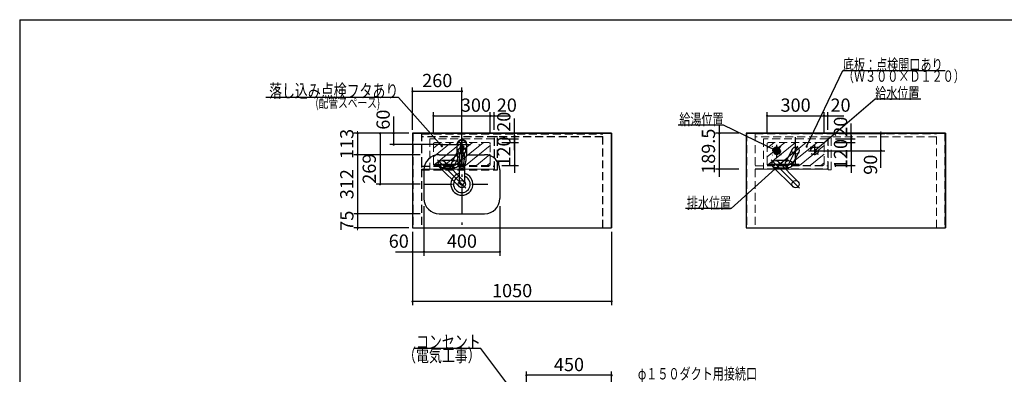
# Model space of a CAD drawing. Units: millimetres. Extents: x 143 to 8110, y 68 to 5608.
# Drawn here: x 210 to 5405, y 3734 to 5608 of the extents above; entities that cross this region are included whole.
import ezdxf

# ---------------------------------------------------------------- set-up
doc = ezdxf.new("R2010")
doc.units = ezdxf.units.MM
doc.header["$LTSCALE"] = 5
doc.linetypes.add('DASHDOT', pattern=[50.5, 30, -9, 2.5, -9])
doc.linetypes.add('HIDDEN', pattern=[12.6, 8.4, -4.2])
doc.layers.get('0').update_dxf_attribs({"lineweight": 9})
for name, color, linetype, lineweight in [('8', 6, 'Continuous', 9), ('その他', 7, 'Continuous', 9), ('キャビ', 134, 'Continuous', 9), ('トップ', 54, 'Continuous', 9), ('トビラ', 214, 'Continuous', 9), ('メイン', 7, 'Continuous', 9), ('レイヤ12', 136, 'Continuous', 9), ('レイヤ13', 216, 'Continuous', 9), ('レイヤ18', 212, 'Continuous', 9), ('レイヤ_6', 14, 'Continuous', 9), ('レイヤ_7', 4, 'Continuous', 9), ('点検フタ', 132, 'Continuous', 9)]:
    doc.layers.add(name, color=color, linetype=linetype, lineweight=lineweight)
doc.styles.get("Standard").update_dxf_attribs({"font": 'txt', "bigfont": 'bigfont'})
doc.styles.add('ＭＳ ゴシック', font='txt')
doc.dimstyles.get("Standard").update_dxf_attribs({"dimtxt": 0.18, "dimasz": 0.18, "dimexe": 0.18, "dimexo": 0.0625, "dimgap": 0.09, "dimtad": 0, "dimtih": 1, "dimtoh": 1, "dimdec": 4, "dimzin": 0, "dimdsep": 46, "dimtxsty": 'Standard', "dimcen": 0.09, "dimadec": 0, "dimazin": 0, "dimtfac": 1, "dimtdec": 4, "dimtofl": 0, "dimtmove": 0, "dimatfit": 3, "dimfxl": 1, "dimtolj": 1, "dimtzin": 0, "dimarcsym": 0})

# ---------------------------------------------------------------- blocks, each defined once
blk = doc.blocks.new('_DOT')
at = {"color": 0}
blk.add_line((-0.5, 0), (-1, 0), dxfattribs=at)
at = {"color": 0, "const_width": 0.5}
blk.add_lwpolyline([(-0.25, 0, 1), (0.25, 0, 1)], format="xyb", close=True, dxfattribs=at)
blk = doc.blocks.new('*G28')
at = {"layer": '点検フタ', "color": 132, "linetype": 'Continuous', "lineweight": 30}
blk.add_lwpolyline([(4362, 4937.3), (4553.3, 5339.2), (5093.3, 5339.2)], dxfattribs=at)
at = {"layer": '点検フタ', "color": 132, "linetype": 'Continuous', "lineweight": 30, "xscale": 12, "yscale": 12, "zscale": 12, "rotation": 244.5360963445666}
blk.add_blockref('_DOT', (4362, 4937.3), dxfattribs=at)
at = {"layer": '点検フタ', "color": 132, "linetype": 'Continuous', "lineweight": 9, "insert": (4553.3, 5339.2), "char_height": 60}
for s, width, attachment_point in [('{\\fＭＳ ゴシック;\\W0.714286;底板：点検開口あり}', 690.668, 7), ('{\\fＭＳ ゴシック;\\W0.714286;（Ｗ３００×Ｄ１２０）}', 762.419, 1)]:
    blk.add_mtext(s, dxfattribs=dict(at, width=width, attachment_point=attachment_point))
blk = doc.blocks.new('*G29')
at = {"layer": 'レイヤ18', "color": 212, "linetype": 'HIDDEN', "lineweight": 30}
for p, q in [((4203.8, 4935.3), (4183.6, 4915.1)), ((4200.8, 4935.1), (4183.8, 4918.1)), ((4206.5, 4935.1), (4183.8, 4912.4)), ((4208.8, 4934.6), (4184.3, 4910.1)), ((4197.1, 4934.1), (4184.7, 4921.8)), ((4210.9, 4933.9), (4185, 4908)), ((4212.9, 4933), (4185.9, 4906)), ((4214.7, 4931.9), (4186.9, 4904.2)), ((4216.3, 4930.7), (4188.1, 4902.6)), ((4217.8, 4929.4), (4189.5, 4901.1)), ((4219.1, 4927.9), (4191, 4899.8)), ((4220.3, 4926.3), (4192.6, 4898.6)), ((4221.4, 4924.5), (4194.4, 4897.5)), ((4222.2, 4922.6), (4196.3, 4896.6)), ((4222.9, 4920.4), (4198.4, 4895.9)), ((4223.4, 4918.1), (4200.8, 4895.5)), ((4223.6, 4915.5), (4203.4, 4895.3)), ((4223.4, 4912.4), (4206.5, 4895.5)), ((4222.5, 4908.7), (4210.2, 4896.4))]:
    blk.add_line(p, q, dxfattribs=at)
blk = doc.blocks.new('*G46')
at = {"layer": 'キャビ', "color": 134, "linetype": 'Continuous', "lineweight": 30}
blk.add_lwpolyline([(3006.6, 3385.1), (2642.1, 3870), (2292.1, 3870)], dxfattribs=at)
at = {"layer": 'キャビ', "color": 134, "linetype": 'Continuous', "lineweight": 30, "xscale": 12, "yscale": 12, "zscale": 12, "rotation": 306.9262401256523}
blk.add_blockref('_DOT', (3006.6, 3385.1), dxfattribs=at)
at = {"layer": 'キャビ', "color": 134, "linetype": 'Continuous', "lineweight": 9, "insert": (2642.1, 3870), "char_height": 70}
for s, width, attachment_point in [('{\\fＭＳ ゴシック;\\W0.714286;コンセント}', 433.668, 9), ('{\\fＭＳ ゴシック;\\W0.714286;（電気工事）}', 427.988, 3)]:
    blk.add_mtext(s, dxfattribs=dict(at, width=width, attachment_point=attachment_point))
blk = doc.blocks.new('Dim6')
at = {"layer": '8', "color": 6, "linetype": 'Continuous', "lineweight": 30}
for p, q in [((4413.6, 5099.2), (4557.6, 5099.2)), ((4453.6, 5025.3), (4453.6, 5119.2)), ((4473.6, 5025.3), (4473.6, 5119.2))]:
    blk.add_line(p, q, dxfattribs=at)
at = {"layer": '8', "color": 6, "linetype": 'Continuous', "lineweight": 30, "xscale": 12, "yscale": 12, "zscale": 12}
for p, rotation in [((4453.6, 5099.2), 359.9999999999997), ((4473.6, 5099.2), 179.9999999999995)]:
    blk.add_blockref('_DOT', p, dxfattribs=dict(at, rotation=rotation))
at = {"layer": '8', "color": 6, "linetype": 'Continuous', "lineweight": 9, "insert": (4487.6, 5099.2), "char_height": 70, "width": 566.667, "attachment_point": 7, "style": 'ＭＳ ゴシック'}
blk.add_mtext('20', dxfattribs=at)
blk = doc.blocks.new('Dim7')
at = {"layer": '8', "color": 6, "linetype": 'Continuous', "lineweight": 30}
for p, q in [((4597.6, 4917.8), (4597.6, 5059.2)), ((4513.6, 4977.8), (4617.6, 4977.8)), ((4513.6, 4957.8), (4617.6, 4957.8))]:
    blk.add_line(p, q, dxfattribs=at)
at = {"layer": '8', "color": 6, "linetype": 'Continuous', "lineweight": 30, "xscale": 12, "yscale": 12, "zscale": 12}
for p, rotation in [((4597.6, 4977.8), 269.9999999999998), ((4597.6, 4957.8), 89.99999999999959)]:
    blk.add_blockref('_DOT', p, dxfattribs=dict(at, rotation=rotation))
at = {"layer": '8', "color": 6, "linetype": 'Continuous', "lineweight": 9, "insert": (4597.6, 4989.2), "char_height": 70, "width": 566.667, "attachment_point": 7, "rotation": 90, "style": 'ＭＳ ゴシック'}
blk.add_mtext('20', dxfattribs=at)
blk = doc.blocks.new('Dim8')
at = {"layer": '8', "color": 6, "linetype": 'Continuous', "lineweight": 30}
for p, q in [((4597.6, 4997.8), (4597.6, 4797.8)), ((4513.6, 4957.8), (4617.6, 4957.8)), ((4513.6, 4837.8), (4617.6, 4837.8))]:
    blk.add_line(p, q, dxfattribs=at)
at = {"layer": '8', "color": 6, "linetype": 'Continuous', "lineweight": 30, "xscale": 12, "yscale": 12, "zscale": 12}
for p, rotation in [((4597.6, 4957.8), 269.9999999999998), ((4597.6, 4837.8), 89.99999999999959)]:
    blk.add_blockref('_DOT', p, dxfattribs=dict(at, rotation=rotation))
at = {"layer": '8', "color": 6, "linetype": 'Continuous', "lineweight": 9, "insert": (4597.6, 4897.8), "char_height": 70, "width": 850, "attachment_point": 8, "rotation": 90, "style": 'ＭＳ ゴシック'}
blk.add_mtext('120', dxfattribs=at)
blk = doc.blocks.new('Dim9')
at = {"layer": '8', "color": 6, "linetype": 'Continuous', "lineweight": 30}
for p, q in [((4153.6, 5005.3), (4153.6, 5119.2)), ((4153.6, 5099.2), (4453.6, 5099.2)), ((4453.6, 5005.3), (4453.6, 5119.2))]:
    blk.add_line(p, q, dxfattribs=at)
at = {"layer": '8', "color": 6, "linetype": 'Continuous', "lineweight": 30, "xscale": 12, "yscale": 12, "zscale": 12}
for p, rotation in [((4153.6, 5099.2), 179.9999999999998), ((4453.6, 5099.2), 359.9999999999997)]:
    blk.add_blockref('_DOT', p, dxfattribs=dict(at, rotation=rotation))
at = {"layer": '8', "color": 6, "linetype": 'Continuous', "lineweight": 9, "insert": (4303.6, 5099.2), "char_height": 70, "width": 900, "attachment_point": 8, "style": 'ＭＳ ゴシック'}
blk.add_mtext('300', dxfattribs=at)
blk = doc.blocks.new('Dim10')
at = {"layer": 'レイヤ18', "color": 212, "linetype": 'Continuous', "lineweight": 30}
for p, q in [((4552, 5005.3), (4773.6, 5005.3)), ((4753.6, 4824.2), (4753.6, 5005.3)), ((4423.6, 4915.3), (4773.6, 4915.3))]:
    blk.add_line(p, q, dxfattribs=at)
at = {"layer": 'レイヤ18', "color": 212, "linetype": 'Continuous', "lineweight": 30, "xscale": 12, "yscale": 12, "zscale": 12}
for p, rotation in [((4753.6, 5005.3), 269.9999999999998), ((4753.6, 4915.3), 89.99999999999959)]:
    blk.add_blockref('_DOT', p, dxfattribs=dict(at, rotation=rotation))
at = {"layer": 'レイヤ18', "color": 212, "linetype": 'Continuous', "lineweight": 9, "insert": (4755.6, 4894.2), "char_height": 70, "width": 566.667, "attachment_point": 9, "rotation": 90, "style": 'ＭＳ ゴシック'}
blk.add_mtext('90', dxfattribs=at)
blk = doc.blocks.new('Dim11')
at = {"layer": '8', "color": 6, "linetype": 'Continuous', "lineweight": 30}
for p, q in [((3900.5, 5047.3), (3900.5, 4777.8)), ((4003.6, 5007.3), (3880.5, 5007.3)), ((4003.6, 4817.8), (3880.5, 4817.8))]:
    blk.add_line(p, q, dxfattribs=at)
at = {"layer": '8', "color": 6, "linetype": 'Continuous', "lineweight": 30, "xscale": 12, "yscale": 12, "zscale": 12}
for p, rotation in [((3900.5, 5007.3), 269.9999999999998), ((3900.5, 4817.8), 89.99999999999959)]:
    blk.add_blockref('_DOT', p, dxfattribs=dict(at, rotation=rotation))
at = {"layer": '8', "color": 6, "linetype": 'Continuous', "lineweight": 9, "insert": (3900.5, 4912.5), "char_height": 70, "width": 1350, "attachment_point": 8, "rotation": 90, "style": 'ＭＳ ゴシック'}
blk.add_mtext('189.5', dxfattribs=at)
blk = doc.blocks.new('Dim23')
at = {"layer": 'レイヤ12', "color": 136, "linetype": 'Continuous', "lineweight": 30}
for p, q in [((614.2, 3268.9), (614.2, 3132.4)), ((744.2, 3182.4), (594.2, 3182.4)), ((683.2, 3132.4), (594.2, 3132.4))]:
    blk.add_line(p, q, dxfattribs=at)
at = {"layer": 'レイヤ12', "color": 136, "linetype": 'Continuous', "lineweight": 30, "xscale": 12, "yscale": 12, "zscale": 12}
for p, rotation in [((614.2, 3182.4), 269.9999999999998), ((614.2, 3132.4), 89.99999999999949)]:
    blk.add_blockref('_DOT', p, dxfattribs=dict(at, rotation=rotation))
at = {"layer": 'レイヤ12', "color": 136, "linetype": 'Continuous', "lineweight": 9, "insert": (614.2, 3198.9), "char_height": 70, "width": 566.667, "attachment_point": 7, "rotation": 90, "style": 'ＭＳ ゴシック'}
blk.add_mtext('50', dxfattribs=at)
blk = doc.blocks.new('Dim33')
at = {"layer": 'レイヤ13', "color": 216, "linetype": 'Continuous', "lineweight": 30}
for p, q in [((4966.5, 3390.2), (4966.5, 3256.9)), ((4907.3, 3282.4), (4986.5, 3282.4)), ((4882, 3256.9), (4986.5, 3256.9))]:
    blk.add_line(p, q, dxfattribs=at)
at = {"layer": 'レイヤ13', "color": 216, "linetype": 'Continuous', "lineweight": 30, "xscale": 12, "yscale": 12, "zscale": 12}
for p, rotation in [((4966.5, 3282.4), 89.99999999999991), ((4966.5, 3256.9), 269.9999999999998)]:
    blk.add_blockref('_DOT', p, dxfattribs=dict(at, rotation=rotation))
at = {"layer": 'レイヤ13', "color": 216, "linetype": 'Continuous', "lineweight": 9, "insert": (4966.5, 3320.2), "char_height": 70, "width": 566.667, "attachment_point": 7, "rotation": 90, "style": 'ＭＳ ゴシック'}
blk.add_mtext('25', dxfattribs=at)
blk = doc.blocks.new('Dim43')
at = {"layer": 'レイヤ_6', "color": 14, "linetype": 'Continuous', "lineweight": 30}
for p, q in [((2323, 4894.3), (1972.7, 4894.3)), ((1992.7, 4894.3), (1992.7, 4582.3)), ((2323, 4582.3), (1972.7, 4582.3))]:
    blk.add_line(p, q, dxfattribs=at)
at = {"layer": 'レイヤ_6', "color": 14, "linetype": 'Continuous', "lineweight": 30, "xscale": 12, "yscale": 12, "zscale": 12}
for p, rotation in [((1992.7, 4894.3), 89.99999999999991), ((1992.7, 4582.3), 269.9999999999998)]:
    blk.add_blockref('_DOT', p, dxfattribs=dict(at, rotation=rotation))
at = {"layer": 'レイヤ_6', "color": 14, "linetype": 'Continuous', "lineweight": 9, "insert": (1992.7, 4738.3), "char_height": 70, "width": 900, "attachment_point": 8, "rotation": 90, "style": 'ＭＳ ゴシック'}
blk.add_mtext('312', dxfattribs=at)
blk = doc.blocks.new('Dim44')
at = {"layer": 'レイヤ_6', "color": 14, "linetype": 'Continuous', "lineweight": 30}
for p, q in [((2323, 4582.3), (1972.7, 4582.3)), ((1992.7, 4582.3), (1992.7, 4507.3)), ((2263, 4507.3), (1972.7, 4507.3))]:
    blk.add_line(p, q, dxfattribs=at)
at = {"layer": 'レイヤ_6', "color": 14, "linetype": 'Continuous', "lineweight": 30, "xscale": 12, "yscale": 12, "zscale": 12}
for p, rotation in [((1992.7, 4582.3), 269.9999999999998), ((1992.7, 4507.3), 89.99999999999949)]:
    blk.add_blockref('_DOT', p, dxfattribs=dict(at, rotation=rotation))
at = {"layer": 'レイヤ_6', "color": 14, "linetype": 'Continuous', "lineweight": 9, "insert": (1992.7, 4545.6), "char_height": 70, "width": 566.667, "attachment_point": 8, "rotation": 90, "style": 'ＭＳ ゴシック'}
blk.add_mtext('75', dxfattribs=at)
blk = doc.blocks.new('Dim45')
at = {"layer": 'レイヤ_6', "color": 14, "linetype": 'Continuous', "lineweight": 30}
for p, q in [((2263, 5007.3), (1972.7, 5007.3)), ((1992.7, 5007.3), (1992.7, 4894.3)), ((2323, 4894.3), (1972.7, 4894.3))]:
    blk.add_line(p, q, dxfattribs=at)
at = {"layer": 'レイヤ_6', "color": 14, "linetype": 'Continuous', "lineweight": 30, "xscale": 12, "yscale": 12, "zscale": 12}
for p, rotation in [((1992.7, 5007.3), 269.9999999999998), ((1992.7, 4894.3), 89.99999999999949)]:
    blk.add_blockref('_DOT', p, dxfattribs=dict(at, rotation=rotation))
at = {"layer": 'レイヤ_6', "color": 14, "linetype": 'Continuous', "lineweight": 9, "insert": (1992.7, 4950.8), "char_height": 70, "width": 850, "attachment_point": 8, "rotation": 90, "style": 'ＭＳ ゴシック'}
blk.add_mtext('113', dxfattribs=at)
blk = doc.blocks.new('Dim46')
at = {"layer": 'レイヤ_6', "color": 14, "linetype": 'Continuous', "lineweight": 30}
for p, q in [((2263, 5007.3), (2091.2, 5007.3)), ((2111.2, 5007.3), (2111.2, 4738.3)), ((2323, 4738.3), (2091.2, 4738.3))]:
    blk.add_line(p, q, dxfattribs=at)
at = {"layer": 'レイヤ_6', "color": 14, "linetype": 'Continuous', "lineweight": 30, "xscale": 12, "yscale": 12, "zscale": 12}
for p, rotation in [((2111.2, 5007.3), 89.99999999999991), ((2111.2, 4738.3), 269.9999999999998)]:
    blk.add_blockref('_DOT', p, dxfattribs=dict(at, rotation=rotation))
at = {"layer": 'レイヤ_6', "color": 14, "linetype": 'Continuous', "lineweight": 9, "insert": (2111.2, 4820.3), "char_height": 70, "width": 883.333, "attachment_point": 8, "rotation": 90, "style": 'ＭＳ ゴシック'}
blk.add_mtext('269', dxfattribs=at)
blk = doc.blocks.new('Dim47')
at = {"layer": 'レイヤ_6', "color": 14, "linetype": 'Continuous', "lineweight": 30}
for p, q in [((2183, 5096.3), (2183, 4947.3)), ((2263, 5007.3), (2163, 5007.3)), ((2443, 4947.3), (2163, 4947.3))]:
    blk.add_line(p, q, dxfattribs=at)
at = {"layer": 'レイヤ_6', "color": 14, "linetype": 'Continuous', "lineweight": 30, "xscale": 12, "yscale": 12, "zscale": 12}
for p, rotation in [((2183, 5007.3), 89.99999999999991), ((2183, 4947.3), 269.9999999999998)]:
    blk.add_blockref('_DOT', p, dxfattribs=dict(at, rotation=rotation))
at = {"layer": 'レイヤ_6', "color": 14, "linetype": 'Continuous', "lineweight": 9, "insert": (2184.2, 5026.3), "char_height": 70, "width": 550, "attachment_point": 7, "rotation": 90, "style": 'ＭＳ ゴシック'}
blk.add_mtext('60', dxfattribs=at)
blk = doc.blocks.new('Dim48')
at = {"layer": 'レイヤ_6', "color": 14, "linetype": 'Continuous', "lineweight": 30}
for p, q in [((2343, 4622.3), (2343, 4360.8)), ((2283, 4487.3), (2283, 4360.8)), ((2193, 4380.8), (2343, 4380.8))]:
    blk.add_line(p, q, dxfattribs=at)
at = {"layer": 'レイヤ_6', "color": 14, "linetype": 'Continuous', "lineweight": 30, "xscale": 12, "yscale": 12, "zscale": 12}
for p, rotation in [((2283, 4380.8), 359.9999999999996), ((2343, 4380.8), 179.9999999999998)]:
    blk.add_blockref('_DOT', p, dxfattribs=dict(at, rotation=rotation))
at = {"layer": 'レイヤ_6', "color": 14, "linetype": 'Continuous', "lineweight": 9, "insert": (2263, 4380.8), "char_height": 70, "width": 550, "attachment_point": 9, "style": 'ＭＳ ゴシック'}
blk.add_mtext('60', dxfattribs=at)
blk = doc.blocks.new('Dim49')
at = {"layer": 'レイヤ_6', "color": 14, "linetype": 'Continuous', "lineweight": 30}
for p, q in [((2343, 4622.3), (2343, 4360.8)), ((2743, 4622.3), (2743, 4360.8)), ((2343, 4380.8), (2743, 4380.8))]:
    blk.add_line(p, q, dxfattribs=at)
at = {"layer": 'レイヤ_6', "color": 14, "linetype": 'Continuous', "lineweight": 30, "xscale": 12, "yscale": 12, "zscale": 12}
for p, rotation in [((2343, 4380.8), 179.9999999999998), ((2743, 4380.8), 359.9999999999996)]:
    blk.add_blockref('_DOT', p, dxfattribs=dict(at, rotation=rotation))
at = {"layer": 'レイヤ_6', "color": 14, "linetype": 'Continuous', "lineweight": 9, "insert": (2543, 4380.8), "char_height": 70, "width": 900, "attachment_point": 8, "style": 'ＭＳ ゴシック'}
blk.add_mtext('400', dxfattribs=at)
blk = doc.blocks.new('Dim50')
at = {"layer": 'その他', "color": 7, "linetype": 'Continuous', "lineweight": 30}
for p, q in [((2283, 5024.8), (2283, 5249.2)), ((2543, 4856.2), (2543, 5249.2)), ((2283, 5229.2), (2543, 5229.2))]:
    blk.add_line(p, q, dxfattribs=at)
at = {"layer": 'その他', "color": 7, "linetype": 'Continuous', "lineweight": 30, "xscale": 12, "yscale": 12, "zscale": 12}
for p, rotation in [((2283, 5229.2), 179.9999999999998), ((2543, 5229.2), 359.9999999999997)]:
    blk.add_blockref('_DOT', p, dxfattribs=dict(at, rotation=rotation))
at = {"layer": 'その他', "color": 7, "linetype": 'Continuous', "lineweight": 9, "insert": (2413, 5229.2), "char_height": 70, "width": 900, "attachment_point": 8, "style": 'ＭＳ ゴシック'}
blk.add_mtext('260', dxfattribs=at)
blk = doc.blocks.new('Dim51')
at = {"layer": '8', "color": 6, "linetype": 'Continuous', "lineweight": 30}
for p, q in [((2393, 5005.3), (2393, 5119.2)), ((2393, 5099.2), (2693, 5099.2)), ((2693, 5005.3), (2693, 5119.2))]:
    blk.add_line(p, q, dxfattribs=at)
at = {"layer": '8', "color": 6, "linetype": 'Continuous', "lineweight": 30, "xscale": 12, "yscale": 12, "zscale": 12}
for p, rotation in [((2393, 5099.2), 179.9999999999998), ((2693, 5099.2), 359.9999999999997)]:
    blk.add_blockref('_DOT', p, dxfattribs=dict(at, rotation=rotation))
at = {"layer": '8', "color": 6, "linetype": 'Continuous', "lineweight": 9, "insert": (2617, 5099.2), "char_height": 70, "width": 900, "attachment_point": 8, "style": 'ＭＳ ゴシック'}
blk.add_mtext('300', dxfattribs=at)
blk = doc.blocks.new('Dim52')
at = {"layer": '8', "color": 6, "linetype": 'Continuous', "lineweight": 30}
for p, q in [((2653, 5099.2), (2797, 5099.2)), ((2693, 5025.3), (2693, 5119.2)), ((2713, 5025.3), (2713, 5119.2))]:
    blk.add_line(p, q, dxfattribs=at)
at = {"layer": '8', "color": 6, "linetype": 'Continuous', "lineweight": 30, "xscale": 12, "yscale": 12, "zscale": 12}
for p, rotation in [((2693, 5099.2), 359.9999999999997), ((2713, 5099.2), 179.9999999999998)]:
    blk.add_blockref('_DOT', p, dxfattribs=dict(at, rotation=rotation))
at = {"layer": '8', "color": 6, "linetype": 'Continuous', "lineweight": 9, "insert": (2727, 5099.2), "char_height": 70, "width": 566.667, "attachment_point": 7, "style": 'ＭＳ ゴシック'}
blk.add_mtext('20', dxfattribs=at)
blk = doc.blocks.new('Dim53')
at = {"layer": 'メイン', "color": 7, "linetype": 'Continuous', "lineweight": 30}
for p, q in [((2283, 4487.3), (2283, 4099.2)), ((3333, 4487.3), (3333, 4099.2)), ((3333, 4119.2), (2283, 4119.2))]:
    blk.add_line(p, q, dxfattribs=at)
at = {"layer": 'メイン', "color": 7, "linetype": 'Continuous', "lineweight": 30, "xscale": 12, "yscale": 12, "zscale": 12}
for p, rotation in [((2283, 4119.2), 179.9999999999998), ((3333, 4119.2), 359.9999999999997)]:
    blk.add_blockref('_DOT', p, dxfattribs=dict(at, rotation=rotation))
at = {"layer": 'メイン', "color": 7, "linetype": 'Continuous', "lineweight": 9, "insert": (2808, 4119.2), "char_height": 70, "width": 1183.333, "attachment_point": 8, "style": 'ＭＳ ゴシック'}
blk.add_mtext('1050', dxfattribs=at)
blk = doc.blocks.new('Dim54')
at = {"layer": '8', "color": 6, "linetype": 'Continuous', "lineweight": 30}
for p, q in [((2821.1, 4917.8), (2821.1, 5085.3)), ((2753, 4977.8), (2841.1, 4977.8)), ((2753, 4957.8), (2841.1, 4957.8))]:
    blk.add_line(p, q, dxfattribs=at)
at = {"layer": '8', "color": 6, "linetype": 'Continuous', "lineweight": 30, "xscale": 12, "yscale": 12, "zscale": 12}
for p, rotation in [((2821.1, 4977.8), 269.9999999999998), ((2821.1, 4957.8), 89.99999999999949)]:
    blk.add_blockref('_DOT', p, dxfattribs=dict(at, rotation=rotation))
at = {"layer": '8', "color": 6, "linetype": 'Continuous', "lineweight": 9, "insert": (2821.1, 5015.3), "char_height": 70, "width": 566.667, "attachment_point": 7, "rotation": 90, "style": 'ＭＳ ゴシック'}
blk.add_mtext('20', dxfattribs=at)
blk = doc.blocks.new('Dim55')
at = {"layer": '8', "color": 6, "linetype": 'Continuous', "lineweight": 30}
for p, q in [((2821.1, 4997.8), (2821.1, 4797.8)), ((2753, 4957.8), (2841.1, 4957.8)), ((2753, 4837.8), (2841.1, 4837.8))]:
    blk.add_line(p, q, dxfattribs=at)
at = {"layer": '8', "color": 6, "linetype": 'Continuous', "lineweight": 30, "xscale": 12, "yscale": 12, "zscale": 12}
for p, rotation in [((2821.1, 4957.8), 269.9999999999998), ((2821.1, 4837.8), 89.99999999999949)]:
    blk.add_blockref('_DOT', p, dxfattribs=dict(at, rotation=rotation))
at = {"layer": '8', "color": 6, "linetype": 'Continuous', "lineweight": 9, "insert": (2821.1, 4910.8), "char_height": 70, "width": 850, "attachment_point": 8, "rotation": 90, "style": 'ＭＳ ゴシック'}
blk.add_mtext('120', dxfattribs=at)
blk = doc.blocks.new('Dim56')
at = {"layer": 'レイヤ12', "color": 136, "linetype": 'Continuous', "lineweight": 30}
for p, q in [((3353, 3482.4), (3473.6, 3482.4)), ((3453.6, 3482.4), (3453.6, 3282.4)), ((3353, 3282.4), (3473.6, 3282.4))]:
    blk.add_line(p, q, dxfattribs=at)
at = {"layer": 'レイヤ12', "color": 136, "linetype": 'Continuous', "lineweight": 30, "xscale": 12, "yscale": 12, "zscale": 12}
for p, rotation in [((3453.6, 3482.4), 89.99999999999991), ((3453.6, 3282.4), 269.9999999999998)]:
    blk.add_blockref('_DOT', p, dxfattribs=dict(at, rotation=rotation))
at = {"layer": 'レイヤ12', "color": 136, "linetype": 'Continuous', "lineweight": 9, "insert": (3453.6, 3382.4), "char_height": 70, "width": 900, "attachment_point": 8, "rotation": 90, "style": 'ＭＳ ゴシック'}
blk.add_mtext('200', dxfattribs=at)
blk = doc.blocks.new('Dim65')
at = {"layer": 'レイヤ12', "color": 136, "linetype": 'Continuous', "lineweight": 30}
for p, q in [((2883, 3502.4), (2883, 3748.9)), ((3333, 3502.4), (3333, 3748.9)), ((3333, 3728.9), (2883, 3728.9))]:
    blk.add_line(p, q, dxfattribs=at)
at = {"layer": 'レイヤ12', "color": 136, "linetype": 'Continuous', "lineweight": 30, "xscale": 12, "yscale": 12, "zscale": 12}
for p, rotation in [((2883, 3728.9), 179.9999999999997), ((3333, 3728.9), 359.9999999999998)]:
    blk.add_blockref('_DOT', p, dxfattribs=dict(at, rotation=rotation))
at = {"layer": 'レイヤ12', "color": 136, "linetype": 'Continuous', "lineweight": 9, "insert": (3108, 3728.9), "char_height": 70, "width": 900, "attachment_point": 8, "style": 'ＭＳ ゴシック'}
blk.add_mtext('450', dxfattribs=at)

msp = doc.modelspace()

# ---------------------------------------------------------------- linework, layer by layer
at = {"layer": '8', "color": 6, "linetype": 'HIDDEN', "lineweight": 9}
for p, q in [((2713.014, 4977.755), (2373.014, 4977.755)), ((2373.014, 4977.755), (2373.014, 4817.755)), ((2393.014, 4951.755), (2393.014, 4843.755)), ((2687.014, 4957.755), (2399.014, 4957.755)), ((2693.014, 4843.755), (2693.014, 4951.755)), ((2713.014, 4817.755), (2713.014, 4977.755)), ((4473.623, 4977.755), (4133.623, 4977.755)), ((4133.623, 4977.755), (4133.623, 4817.755)), ((4153.623, 4951.755), (4153.623, 4843.755)), ((4447.623, 4957.755), (4159.623, 4957.755)), ((4453.623, 4843.755), (4453.623, 4951.755)), ((4473.623, 4817.755), (4473.623, 4977.755)), ((2687.014, 4837.755), (2399.014, 4837.755)), ((4447.623, 4837.755), (4159.623, 4837.755)), ((2713.014, 4817.755), (2373.014, 4817.755)), ((4473.623, 4817.755), (4133.623, 4817.755))]:
    msp.add_line(p, q, dxfattribs=at)
at = {"layer": '8', "color": 6, "linetype": 'Continuous', "lineweight": 9}
for p, q in [((2393.014, 4883.01), (2486.445, 4957.755)), ((2393.014, 4928.352), (2429.877, 4957.755)), ((2394.771, 4839.512), (2543.014, 4957.755)), ((2449.582, 4837.755), (2599.582, 4957.755)), ((2506.151, 4837.755), (2656.151, 4957.755)), ((2562.719, 4837.755), (2693.014, 4941.99)), ((4153.623, 4883.01), (4247.055, 4957.755)), ((4153.623, 4928.352), (4190.486, 4957.755)), ((4155.381, 4839.512), (4303.623, 4957.755)), ((4210.192, 4837.755), (4360.192, 4957.755)), ((4266.761, 4837.755), (4416.761, 4957.755)), ((4323.329, 4837.755), (4453.623, 4941.99)), ((2619.288, 4837.755), (2693.014, 4896.736)), ((4379.898, 4837.755), (4453.623, 4896.736)), ((2675.856, 4837.755), (2693.014, 4851.481)), ((4436.466, 4837.755), (4453.623, 4851.481))]:
    msp.add_line(p, q, dxfattribs=at)
at = {"layer": '8', "color": 6, "linetype": 'Continuous', "lineweight": 30}
msp.add_lwpolyline([(2437.015, 4939.164), (2207.792, 5196.162), (1507.792, 5196.162)], dxfattribs=at)
at = {"layer": '8', "color": 6, "linetype": 'HIDDEN', "lineweight": 9}
for centre, start, end in [((2399.014, 4951.755), 90, 180), ((2687.014, 4951.755), 0, 90), ((4159.623, 4951.755), 90, 180), ((4447.623, 4951.755), 0, 90), ((2399.014, 4843.755), 180, 270), ((2687.014, 4843.755), 270, 0), ((4159.623, 4843.755), 180, 270), ((4447.623, 4843.755), 270, 0)]:
    msp.add_arc(centre, 6, start, end, dxfattribs=at)
at = {"layer": 'その他', "color": 7, "linetype": 'DASHDOT', "lineweight": 30}
for p, q in [((2438.255, 4947.255), (2635.299, 4947.255)), ((2543.014, 4984.091), (2543.014, 4504.77))]:
    msp.add_line(p, q, dxfattribs=at)
at = {"layer": 'その他', "color": 7, "linetype": 'Continuous', "lineweight": 30}
for p, q in [((2535.464, 4910.415), (2535.464, 4939.119)), ((2540.014, 4936.445), (2540.014, 4921.291)), ((2542.514, 4921.436), (2542.514, 4939.736)), ((2543.514, 4939.736), (2543.514, 4921.436)), ((2546.014, 4921.291), (2546.014, 4936.445)), ((2550.564, 4910.415), (2550.564, 4939.119)), ((2529.012, 4831.067), (2529.014, 4749.125)), ((2557.012, 4831.063), (2557.012, 4749.125))]:
    msp.add_line(p, q, dxfattribs=at)
for centre, radius, start, end in [((2976.909, 4926.577), 460, 178.776611, 190.986702), ((2543.014, 4948.141), 26, 348.678925, 191.321075), ((2543.014, 4948.141), 23, 14.251786, 165.748214), ((2543.014, 4939.698), 7.572, 355.615258, 184.384742), ((2543.014, 4936.761), 3.017, 99.540746, 186.015411), ((2543.014, 4936.761), 3.017, 353.984589, 80.459254), ((2109.119, 4926.577), 460, 349.013298, 1.223389), ((2779.788, 4883.223), 250, 177.52217, 187.819435), ((2543.014, 4893.186), 18.81, 66.336013, 113.663987), ((2543.014, 4891.198), 30.243, 90.947314, 95.692987), ((2543.014, 4891.198), 30.243, 84.307013, 89.052686), ((2306.24, 4883.223), 250, 352.180565, 2.47783), ((2543.014, 4842.403), 18.016, 191.182254, 348.817746), ((2543.014, 4850.694), 11.002, 187.749272, 352.250728)]:
    msp.add_arc(centre, radius, start, end, dxfattribs=at)
for centre, major_axis, ratio, start_param, end_param in [((2543.014, 4936.398), (0, -33.818), 0.76883042, 1.57079633, 4.71238898), ((2543.014, 4894.032), (0, -13.725), 0.94663546, 1.57079633, 4.71238898), ((2543.014, 4750.12), (0, -14.081), 0.99420125, -1.57079633, 1.5708), ((2543.014, 4749.125), (0, -14.081), 0.99420125, -1.57079633, 1.5708)]:
    msp.add_ellipse(centre, major_axis=major_axis, ratio=ratio, start_param=start_param, end_param=end_param, dxfattribs=at)
at = {"layer": 'キャビ', "color": 134, "linetype": 'HIDDEN', "lineweight": 30}
for p, q in [((2285.014, 5007.255), (2285.014, 4507.255)), ((2330.014, 5007.255), (2330.014, 4507.255)), ((2330.014, 5005.255), (3286.014, 5005.255)), ((3286.014, 4987.755), (2330.014, 4987.755)), ((3286.014, 4507.255), (3286.014, 5007.255)), ((3331.014, 5007.255), (3331.014, 4507.255))]:
    msp.add_line(p, q, dxfattribs=at)
at = {"layer": 'キャビ', "color": 134, "linetype": 'HIDDEN', "lineweight": 9}
for p, q in [((4045.623, 5007.255), (4045.623, 4507.755)), ((4090.623, 5007.255), (4090.623, 4507.755)), ((4090.623, 5005.255), (5046.623, 5005.255)), ((5046.623, 4987.755), (4090.623, 4987.755)), ((5046.623, 4507.755), (5046.623, 5007.255)), ((5091.623, 5007.255), (5091.623, 4507.755))]:
    msp.add_line(p, q, dxfattribs=at)
at = {"layer": 'トップ', "color": 54, "linetype": 'Continuous', "lineweight": 30}
for p, q in [((3333.014, 5007.255), (2283.014, 5007.255)), ((2283.014, 5007.255), (2283.014, 4507.255)), ((3333.014, 4507.255), (3333.014, 5007.255)), ((4043.623, 5007.255), (4043.623, 4507.255)), ((5093.623, 5007.255), (4043.623, 5007.255)), ((5093.623, 4507.255), (5093.623, 5007.255)), ((2283.014, 4507.255), (3333.014, 4507.255)), ((4043.623, 4507.255), (5093.623, 4507.255))]:
    msp.add_line(p, q, dxfattribs=at)
at = {"layer": 'トビラ', "color": 214, "linetype": 'HIDDEN', "lineweight": 30}
for p, q in [((2730.014, 4987.755), (2715.014, 4987.755)), ((2715.014, 4814.755), (2715.014, 4987.755)), ((2730.014, 4814.755), (2730.014, 4987.755)), ((2330.014, 4837.755), (2330.014, 4827.255)), ((2330.014, 4832.755), (2715.014, 4832.755)), ((2330.014, 4817.755), (2715.014, 4817.755)), ((2330.014, 4814.755), (2730.014, 4814.755))]:
    msp.add_line(p, q, dxfattribs=at)
at = {"layer": 'トビラ', "color": 214, "linetype": 'HIDDEN', "lineweight": 9}
for p, q in [((4475.623, 4814.755), (4475.623, 4987.755)), ((4490.623, 4987.755), (4475.623, 4987.755)), ((4490.623, 4814.755), (4490.623, 4987.755)), ((4090.623, 4834.755), (4475.623, 4834.755)), ((4090.623, 4819.755), (4475.623, 4819.755)), ((4090.623, 4819.755), (4475.623, 4819.755)), ((4090.623, 4817.055), (4475.623, 4817.055)), ((4475.623, 4814.755), (4490.623, 4814.755))]:
    msp.add_line(p, q, dxfattribs=at)
at = {"layer": 'メイン', "color": 7, "linetype": 'Continuous', "lineweight": 30}
for q in [(210, 67.5), (8110, 5607.5)]:
    msp.add_line((210, 5607.5), q, dxfattribs=at)
at = {"layer": 'レイヤ18', "color": 212, "linetype": 'HIDDEN', "lineweight": 30}
for p, q in [((4225.862, 4937.494), (4179.452, 4891.084)), ((4227.463, 4891.415), (4180.681, 4938.198)), ((4422.936, 4936.177), (4417.189, 4929.951)), ((4388.927, 4928.821), (4382.237, 4934.996)), ((4390.058, 4900.559), (4385.125, 4895.215)), ((4425.157, 4895.378), (4418.319, 4901.689))]:
    msp.add_line(p, q, dxfattribs=at)
at = {"layer": 'レイヤ18', "color": 212, "linetype": 'DASHDOT', "lineweight": 30}
for p, q in [((4203.623, 4946.382), (4203.623, 4880.432)), ((4403.623, 4943.691), (4403.623, 4891.199)), ((4370.852, 4915.255), (4433.932, 4915.255))]:
    msp.add_line(p, q, dxfattribs=at)
at = {"layer": 'レイヤ18', "color": 212, "linetype": 'Continuous', "lineweight": 30}
for points in [[(4403.623, 4915.255), (4723.623, 5189.164), (4963.623, 5189.164)], [(4203.623, 4915.255), (3923.942, 5050.482), (3683.942, 5050.482)]]:
    msp.add_lwpolyline(points, dxfattribs=at)
at = {"layer": 'レイヤ18', "color": 212, "linetype": 'HIDDEN', "lineweight": 30}
for centre in [(4203.623, 4915.255), (4403.623, 4915.255)]:
    msp.add_circle(centre, 20, dxfattribs=at)
at = {"layer": 'レイヤ_6', "color": 14, "linetype": 'Continuous', "lineweight": 30}
for p, q in [((2283.014, 5007.255), (2283.014, 4507.255)), ((2283.014, 5007.255), (3333.014, 5007.255)), ((3333.014, 5007.255), (3333.014, 4507.255)), ((4043.623, 5007.255), (4043.623, 4507.255)), ((4043.623, 5007.255), (5093.623, 5007.255)), ((5093.623, 5007.255), (5093.623, 4507.255)), ((2423.014, 4894.255), (2517.426, 4894.255)), ((2568.601, 4894.255), (2663.014, 4894.255)), ((2343.014, 4814.255), (2343.014, 4662.255)), ((2743.014, 4814.255), (2743.014, 4662.255)), ((2423.014, 4582.255), (2663.014, 4582.255)), ((2283.014, 4507.255), (3333.014, 4507.255)), ((4043.623, 4507.255), (5093.623, 4507.255))]:
    msp.add_line(p, q, dxfattribs=at)
at = {"layer": 'レイヤ_6', "color": 14, "linetype": 'DASHDOT', "lineweight": 30}
msp.add_line((2343.014, 4738.255), (2679.014, 4738.255), dxfattribs=at)
at = {"layer": 'レイヤ_6', "color": 14, "linetype": 'Continuous', "lineweight": 30}
for centre, radius, start, end in [((2423.014, 4814.255), 80, 90, 180), ((2423.014, 4814.255), 80, 90, 180), ((2663.014, 4814.255), 80, 0, 90), ((2543.014, 4738.255), 58, 103.966692, 76.031598), ((2543.014, 4738.255), 44, 108.228017, 72.051316), ((2423.014, 4662.255), 80, 180, 270), ((2663.014, 4662.255), 80, 270, 0), ((2663.014, 4662.255), 80, 270, 0)]:
    msp.add_arc(centre, radius, start, end, dxfattribs=at)
at = {"layer": 'レイヤ_7', "color": 4, "linetype": 'Continuous', "lineweight": 30}
for p, q in [((2543.014, 4834.255), (2543.014, 4987.255)), ((4303.623, 4834.255), (4303.623, 4987.255)), ((2495.145, 4820.951), (2555.425, 4940.304)), ((4255.754, 4820.951), (4316.035, 4940.304)), ((2489.988, 4852.887), (2526.054, 4924.296)), ((2523.907, 4835.755), (2559.973, 4907.164)), ((4250.598, 4852.887), (4286.664, 4924.296)), ((4284.517, 4835.755), (4320.583, 4907.164)), ((2398.696, 4844.321), (2561.704, 4844.321)), ((2414.436, 4866.832), (2563.01, 4718.259)), ((2506.948, 4863.321), (2436.948, 4863.321)), ((2450.383, 4857.756), (2556.449, 4751.69)), ((4159.305, 4844.321), (4322.314, 4844.321)), ((4175.046, 4866.832), (4323.62, 4718.259)), ((4267.557, 4863.321), (4197.557, 4863.321)), ((4210.992, 4857.756), (4317.058, 4751.69)), ((2423.513, 4830.886), (2529.579, 4724.82)), ((2436.948, 4825.321), (2506.948, 4825.321)), ((4184.122, 4830.886), (4290.188, 4724.82)), ((4197.557, 4825.321), (4267.557, 4825.321))]:
    msp.add_line(p, q, dxfattribs=at)
for centre in [(2543.014, 4915.73), (4303.623, 4915.73), (2436.948, 4844.321), (2506.948, 4844.321), (4197.557, 4844.321), (4267.557, 4844.321), (2543.014, 4738.255), (4303.623, 4738.255)]:
    msp.add_circle(centre, 19, dxfattribs=at)
at = {"layer": '点検フタ', "color": 132, "linetype": 'Continuous', "lineweight": 30}
msp.add_lwpolyline([(4303.623, 4915.73), (3963.623, 4609.164), (3723.623, 4609.164)], dxfattribs=at)

# ---------------------------------------------------------------- block references
for name in ['*G28', '*G29', '*G46']:
    msp.add_blockref(name, (0, 0))
at = {"layer": '8', "color": 6, "linetype": 'Continuous', "lineweight": 30, "xscale": 12, "yscale": 12, "zscale": 12, "rotation": 311.7305875107118}
msp.add_blockref('_DOT', (2437.015, 4939.164), dxfattribs=at)
at = {"layer": 'レイヤ18', "color": 212, "linetype": 'Continuous', "lineweight": 30, "xscale": 12, "yscale": 12, "zscale": 12}
for p, rotation in [((4203.623, 4915.255), 334.1961416302165), ((4403.623, 4915.255), 220.5623900804085)]:
    msp.add_blockref('_DOT', p, dxfattribs=dict(at, rotation=rotation))
at = {"layer": '点検フタ', "color": 132, "linetype": 'Continuous', "lineweight": 30, "xscale": 12, "yscale": 12, "zscale": 12, "rotation": 42.03986401973535}
msp.add_blockref('_DOT', (4303.623, 4915.73), dxfattribs=at)

# ---------------------------------------------------------------- texts
at = {"layer": '8', "color": 6, "linetype": 'Continuous', "lineweight": 9}
for s, insert, char_height, width, attachment_point in [('{\\fＭＳ ゴシック;\\W0.714286;落し込み点検フタあり}', (2207.792, 5196.162), 70, 897.72436, 9), ('{\\fＭＳ ゴシック;\\W0.714286;(配管スペース)}', (1940.94, 5194.711), 52.5, 452.41218, 2)]:
    msp.add_mtext(s, dxfattribs=dict(at, insert=insert, char_height=char_height, width=width, attachment_point=attachment_point))
at = {"layer": 'レイヤ13', "color": 216, "linetype": 'Continuous', "lineweight": 9, "insert": (3471.4, 3707.11), "char_height": 60, "width": 840.55919, "attachment_point": 7}
msp.add_mtext('{\\fＭＳ ゴシック;\\W0.714286;φ１５０ダクト用接続口}', dxfattribs=at)
at = {"layer": 'レイヤ18', "color": 212, "linetype": 'Continuous', "lineweight": 9, "char_height": 60, "width": 308.36327}
for s, insert, attachment_point in [('{\\fＭＳ ゴシック;\\W0.714286;給水位置}', (4723.623, 5189.164), 7), ('{\\fＭＳ ゴシック;\\W0.714286;給湯位置}', (3923.942, 5050.482), 9)]:
    msp.add_mtext(s, dxfattribs=dict(at, insert=insert, attachment_point=attachment_point))
at = {"layer": '点検フタ', "color": 132, "linetype": 'Continuous', "lineweight": 9, "insert": (3963.623, 4609.164), "char_height": 60, "width": 307.45041, "attachment_point": 9}
msp.add_mtext('{\\fＭＳ ゴシック;\\W0.714286;排水位置}', dxfattribs=at)

# ---------------------------------------------------------------- dimensions: what is measured, and where the dimension line sits
at = {"layer": '8', "color": 6, "linetype": 'Continuous', "lineweight": 30}
for base, p1, p2, picture, middle in [((2821.105, 4977.755), (2713.014, 4957.755), (2713.014, 4977.755), 'Dim54', (2821.105, 5050.299)), ((4597.624, 4977.755), (4473.623, 4957.755), (4473.623, 4977.755), 'Dim7', (4597.624, 5024.164))]:
    dim = msp.add_linear_dim(base=base, p1=p1, p2=p2, angle=90, dimstyle='Standard', override={"dimscale": 1, "dimtxt": 70, "dimasz": 12, "dimexe": 20, "dimexo": 40, "dimgap": 0, "dimtad": 1, "dimtih": 0, "dimtoh": 0, "dimdec": 2, "dimzin": 8, "dimtxsty": 'ＭＳ ゴシック', "dimblk1": 'DOT', "dimblk2": 'DOT', "dimsah": 1, "dimse1": 0, "dimse2": 0, "dimtix": 0, "dimtofl": 1, "dimtmove": 1, "dimatfit": 2, "dimtzin": 8}, dxfattribs=at)
    dim.commit()
    dim.dimension.update_dxf_attribs({"geometry": picture, "text_midpoint": middle, "dimtype": 160})
for base, p1, p2, picture, middle in [((3900.47, 4817.755), (4043.623, 5007.255), (4043.623, 4817.755), 'Dim11', (3900.47, 4912.505)), ((2821.105, 4837.755), (2713.014, 4957.755), (2713.014, 4837.755), 'Dim55', (2821.105, 4910.849)), ((4597.624, 4837.755), (4473.623, 4957.755), (4473.623, 4837.755), 'Dim8', (4597.624, 4897.755))]:
    dim = msp.add_linear_dim(base=base, p1=p1, p2=p2, angle=270, dimstyle='Standard', override={"dimscale": 1, "dimtxt": 70, "dimasz": 12, "dimexe": 20, "dimexo": 40, "dimgap": 0, "dimtad": 1, "dimtih": 0, "dimtoh": 0, "dimdec": 2, "dimzin": 8, "dimtxsty": 'ＭＳ ゴシック', "dimblk1": 'DOT', "dimblk2": 'DOT', "dimsah": 1, "dimse1": 0, "dimse2": 0, "dimtix": 0, "dimtofl": 1, "dimtmove": 1, "dimatfit": 2, "dimtzin": 8}, dxfattribs=at)
    dim.commit()
    dim.dimension.update_dxf_attribs({"geometry": picture, "text_midpoint": middle, "dimtype": 160, "text_rotation": 90})
for base, p1, p2, picture, middle in [((2693.014, 5099.164), (2393.014, 4965.255), (2693.014, 4965.255), 'Dim51', (2617.015, 5099.164)), ((2713.014, 5099.164), (2693.014, 4985.255), (2713.014, 4985.255), 'Dim52', (2762.015, 5099.164))]:
    dim = msp.add_linear_dim(base=base, p1=p1, p2=p2, dimstyle='Standard', override={"dimscale": 1, "dimtxt": 70, "dimasz": 12, "dimexe": 20, "dimexo": 40, "dimgap": 0, "dimtad": 1, "dimtih": 0, "dimtoh": 0, "dimdec": 2, "dimzin": 8, "dimtxsty": 'ＭＳ ゴシック', "dimblk1": 'DOT', "dimblk2": 'DOT', "dimsah": 1, "dimse1": 0, "dimse2": 0, "dimtix": 0, "dimtofl": 1, "dimtmove": 1, "dimatfit": 2, "dimtzin": 8}, dxfattribs=at)
    dim.commit()
    dim.dimension.update_dxf_attribs({"geometry": picture, "text_midpoint": middle, "dimtype": 160, "text_rotation": 360})
for base, p1, p2, picture, middle in [((4453.623, 5099.164), (4153.623, 4965.255), (4453.623, 4965.255), 'Dim9', (4303.623, 5099.164)), ((4473.623, 5099.164), (4453.623, 4985.255), (4473.623, 4985.255), 'Dim6', (4522.624, 5099.164))]:
    dim = msp.add_linear_dim(base=base, p1=p1, p2=p2, dimstyle='Standard', override={"dimscale": 1, "dimtxt": 70, "dimasz": 12, "dimexe": 20, "dimexo": 40, "dimgap": 0, "dimtad": 1, "dimtih": 0, "dimtoh": 0, "dimdec": 2, "dimzin": 8, "dimtxsty": 'ＭＳ ゴシック', "dimblk1": 'DOT', "dimblk2": 'DOT', "dimsah": 1, "dimse1": 0, "dimse2": 0, "dimtix": 0, "dimtofl": 1, "dimtmove": 1, "dimatfit": 2, "dimtzin": 8}, dxfattribs=at)
    dim.commit()
    dim.dimension.update_dxf_attribs({"geometry": picture, "text_midpoint": middle, "dimtype": 160})
at = {"layer": 'その他', "color": 7, "linetype": 'Continuous', "lineweight": 30}
dim = msp.add_linear_dim(base=(2543.014, 5229.164), p1=(2283.014, 5004.77), p2=(2543.014, 4836.246), dimstyle='Standard', override={"dimscale": 1, "dimtxt": 70, "dimasz": 12, "dimexe": 20, "dimexo": 20, "dimgap": 0, "dimtad": 1, "dimtih": 0, "dimtoh": 0, "dimdec": 2, "dimzin": 8, "dimtxsty": 'ＭＳ ゴシック', "dimblk1": 'DOT', "dimblk2": 'DOT', "dimsah": 1, "dimse1": 0, "dimse2": 0, "dimtix": 0, "dimtofl": 1, "dimtmove": 1, "dimatfit": 2, "dimtzin": 8}, dxfattribs=at)
dim.commit()
dim.dimension.update_dxf_attribs({"geometry": 'Dim50', "text_midpoint": (2413.014, 5229.164), "dimtype": 160, "text_rotation": 360})
at = {"layer": 'メイン', "color": 7, "linetype": 'Continuous', "lineweight": 30}
dim = msp.add_linear_dim(base=(2283.014, 4119.164), p1=(3333.014, 4507.255), p2=(2283.014, 4507.255), angle=180, dimstyle='Standard', override={"dimscale": 1, "dimtxt": 70, "dimasz": 12, "dimexe": 20, "dimexo": 20, "dimgap": 0, "dimtad": 1, "dimtih": 0, "dimtoh": 0, "dimdec": 2, "dimzin": 8, "dimtxsty": 'ＭＳ ゴシック', "dimblk1": 'DOT', "dimblk2": 'DOT', "dimsah": 1, "dimse1": 0, "dimse2": 0, "dimtix": 0, "dimtofl": 1, "dimtmove": 1, "dimatfit": 2, "dimtzin": 8}, dxfattribs=at)
dim.commit()
dim.dimension.update_dxf_attribs({"geometry": 'Dim53', "text_midpoint": (2808.014, 4119.164), "dimtype": 160, "text_rotation": 360})
at = {"layer": 'レイヤ12', "color": 136, "linetype": 'Continuous', "lineweight": 30}
for base, p1, p2, angle, picture, middle, turn in [((2883.014, 3728.906), (3333.014, 3482.406), (2883.014, 3482.406), 180, 'Dim65', (3108.014, 3728.906), 360), ((3453.612, 3282.406), (3333.014, 3482.406), (3333.014, 3282.406), 270, 'Dim56', (3453.612, 3382.406), 90), ((614.19, 3132.406), (764.19, 3182.406), (703.19, 3132.406), 270, 'Dim23', (614.19, 3233.865), 90)]:
    dim = msp.add_linear_dim(base=base, p1=p1, p2=p2, angle=angle, dimstyle='Standard', override={"dimscale": 1, "dimtxt": 70, "dimasz": 12, "dimexe": 20, "dimexo": 20, "dimgap": 0, "dimtad": 1, "dimtih": 0, "dimtoh": 0, "dimdec": 2, "dimzin": 8, "dimtxsty": 'ＭＳ ゴシック', "dimblk1": 'DOT', "dimblk2": 'DOT', "dimsah": 1, "dimse1": 0, "dimse2": 0, "dimtix": 0, "dimtofl": 1, "dimtmove": 1, "dimatfit": 2, "dimtzin": 8}, dxfattribs=at)
    dim.commit()
    dim.dimension.update_dxf_attribs({"geometry": picture, "text_midpoint": middle, "dimtype": 160, "text_rotation": turn})
at = {"layer": 'レイヤ13', "color": 216, "linetype": 'Continuous', "lineweight": 30}
dim = msp.add_linear_dim(base=(4966.513, 3256.906), p1=(4887.344, 3282.406), p2=(4861.972, 3256.906), angle=270, dimstyle='Standard', override={"dimscale": 1, "dimtxt": 70, "dimasz": 12, "dimexe": 20, "dimexo": 20, "dimgap": 0, "dimtad": 1, "dimtih": 0, "dimtoh": 0, "dimdec": 2, "dimzin": 8, "dimtxsty": 'ＭＳ ゴシック', "dimblk1": 'DOT', "dimblk2": 'DOT', "dimsah": 1, "dimse1": 0, "dimse2": 0, "dimtix": 0, "dimtofl": 1, "dimtmove": 1, "dimatfit": 2, "dimtzin": 8}, dxfattribs=at)
dim.commit()
dim.dimension.update_dxf_attribs({"geometry": 'Dim33', "text_midpoint": (4966.513, 3355.169), "dimtype": 160, "text_rotation": 90})
at = {"layer": 'レイヤ18', "color": 212, "linetype": 'Continuous', "lineweight": 30}
dim = msp.add_linear_dim(base=(4753.623, 5005.255), p1=(4403.623, 4915.255), p2=(4531.96, 5005.255), angle=90, dimstyle='Standard', override={"dimscale": 1, "dimtxt": 70, "dimasz": 12, "dimexe": 20, "dimexo": 20, "dimgap": 0, "dimtad": 1, "dimtih": 0, "dimtoh": 0, "dimdec": 2, "dimzin": 8, "dimtxsty": 'ＭＳ ゴシック', "dimblk1": 'DOT', "dimblk2": 'DOT', "dimsah": 1, "dimse1": 0, "dimse2": 0, "dimtix": 0, "dimtofl": 1, "dimtmove": 1, "dimatfit": 2, "dimtzin": 8}, dxfattribs=at)
dim.commit()
dim.dimension.update_dxf_attribs({"geometry": 'Dim10', "text_midpoint": (4755.642, 4859.164), "dimtype": 160})
at = {"layer": 'レイヤ_6', "color": 14, "linetype": 'Continuous', "lineweight": 30}
for base, p1, p2, picture, middle in [((2183.014, 4947.255), (2283.014, 5007.255), (2463.014, 4947.255), 'Dim47', (2184.237, 5061.297)), ((1992.749, 4894.255), (2283.014, 5007.255), (2343.014, 4894.255), 'Dim45', (1992.749, 4950.755)), ((2111.195, 4738.255), (2283.014, 5007.255), (2343.014, 4738.255), 'Dim46', (2111.195, 4820.255)), ((1992.749, 4582.255), (2343.014, 4894.255), (2343.014, 4582.255), 'Dim43', (1992.749, 4738.255)), ((1992.749, 4507.255), (2343.014, 4582.255), (2283.014, 4507.255), 'Dim44', (1992.749, 4545.587))]:
    dim = msp.add_linear_dim(base=base, p1=p1, p2=p2, angle=270, dimstyle='Standard', override={"dimscale": 1, "dimtxt": 70, "dimasz": 12, "dimexe": 20, "dimexo": 20, "dimgap": 0, "dimtad": 1, "dimtih": 0, "dimtoh": 0, "dimdec": 2, "dimzin": 8, "dimtxsty": 'ＭＳ ゴシック', "dimblk1": 'DOT', "dimblk2": 'DOT', "dimsah": 1, "dimse1": 0, "dimse2": 0, "dimtix": 0, "dimtofl": 1, "dimtmove": 1, "dimatfit": 2, "dimtzin": 8}, dxfattribs=at)
    dim.commit()
    dim.dimension.update_dxf_attribs({"geometry": picture, "text_midpoint": middle, "dimtype": 160, "text_rotation": 90})
for base, p1, p2, picture, middle in [((2343.014, 4380.755), (2283.014, 4507.255), (2343.014, 4642.255), 'Dim48', (2228.014, 4380.755)), ((2743.014, 4380.755), (2343.014, 4642.255), (2743.014, 4642.255), 'Dim49', (2543.014, 4380.755))]:
    dim = msp.add_linear_dim(base=base, p1=p1, p2=p2, dimstyle='Standard', override={"dimscale": 1, "dimtxt": 70, "dimasz": 12, "dimexe": 20, "dimexo": 20, "dimgap": 0, "dimtad": 1, "dimtih": 0, "dimtoh": 0, "dimdec": 2, "dimzin": 8, "dimtxsty": 'ＭＳ ゴシック', "dimblk1": 'DOT', "dimblk2": 'DOT', "dimsah": 1, "dimse1": 0, "dimse2": 0, "dimtix": 0, "dimtofl": 1, "dimtmove": 1, "dimatfit": 2, "dimtzin": 8}, dxfattribs=at)
    dim.commit()
    dim.dimension.update_dxf_attribs({"geometry": picture, "text_midpoint": middle, "dimtype": 160, "text_rotation": 360})

doc.saveas('drawing.dxf')
